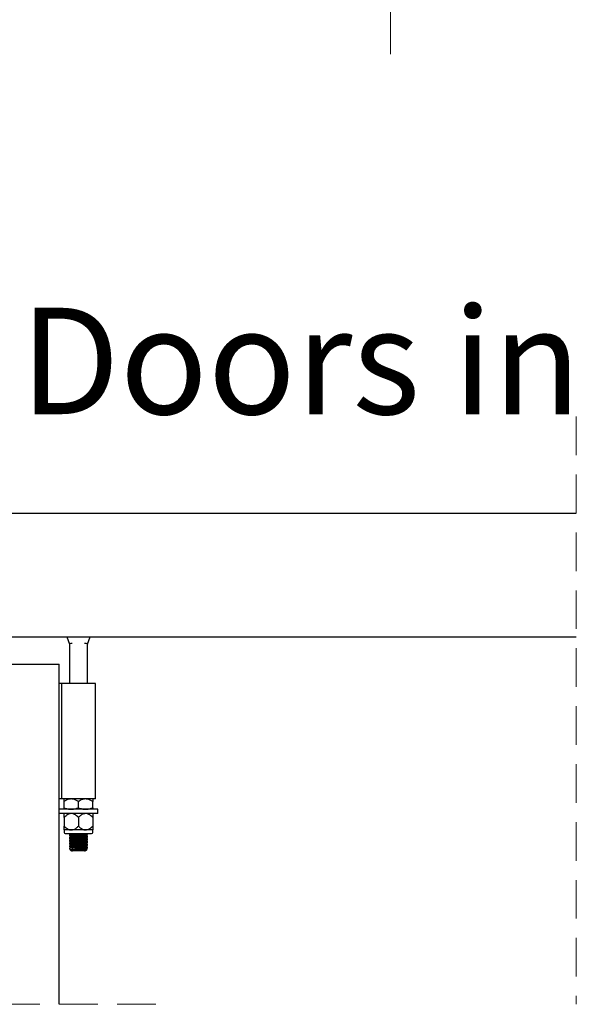
# Model space of a CAD drawing. Units: millimetres. Extents: x 114 to 20929, y 15 to 86654.
# Drawn here: x 14303 to 16182, y 10872 to 14110 of the extents above; entities that cross this region are included whole.
import ezdxf

# ---------------------------------------------------------------- set-up
doc = ezdxf.new("R2010")
doc.units = ezdxf.units.MM
doc.header["$LTSCALE"] = 100
doc.linetypes.add('SLD-Dashed', pattern=[1.905, 1.27, -0.635])
doc.linetypes.add('SLD-Solid', pattern=[0])
doc.styles.add('SLDTEXTSTYLE0', font='TXT', dxfattribs={"width": 0.75})
doc.dimstyles.new('SLDDIMSTYLE7', dxfattribs={"dimtxt": 350, "dimasz": 330.2, "dimexe": 0, "dimexo": 0.0625, "dimgap": 87.5, "dimtad": 1, "dimdec": 0, "dimlfac": 0.2, "dimrnd": 1e-09, "dimzin": 12, "dimdsep": 46, "dimtxsty": 'SLDTEXTSTYLE0', "dimsah": 1, "dimcen": 0.09, "dimadec": 0, "dimazin": 3, "dimtfac": 1, "dimtdec": 0, "dimtmove": 0, "dimatfit": 0, "dimfxl": 1, "dimfrac": 2, "dimtolj": 1, "dimtzin": 12, "dimarcsym": 0})

# ---------------------------------------------------------------- blocks, each defined once
blk = doc.blocks.new('SW_NOTE_13')
at = {"color": 0, "linetype": 'Continuous', "lineweight": 0, "insert": (1137.7, -1.4), "char_height": 350, "attachment_point": 2, "style": 'SLDTEXTSTYLE0'}
blk.add_mtext('Doors in fully opened position', dxfattribs=at)
blk = doc.blocks.new('_D_14')
at = {"color": 7, "linetype": 'SLD-Solid', "lineweight": 18}
for p, q in [((15522, 14881.4), (15522, 16030.3)), ((14695.8, 14881.4), (15622, 14881.4)), ((15522, 14881.4), (15522, 14631.4)), ((14532.3, 14631.4), (15622, 14631.4)), ((15522, 14631.4), (15522, 13996.4))]:
    blk.add_line(p, q, dxfattribs=at)
for points in [[(15522, 14881.4), (15572.8, 15211.6), (15471.2, 15211.6)], [(15522, 14631.4), (15471.2, 14301.2), (15572.8, 14301.2)]]:
    blk.add_solid(points, dxfattribs=at)
at = {"color": 7, "linetype": 'SLD-Solid', "lineweight": 18, "insert": (15070.9, 15513.1), "char_height": 350, "attachment_point": 1, "rotation": 90, "style": 'SLDTEXTSTYLE0'}
blk.add_mtext('50', dxfattribs=at)

msp = doc.modelspace()

# ---------------------------------------------------------------- linework, layer by layer
at = {"color": 7, "linetype": 'SLD-Dashed', "lineweight": 18}
for p, q in [((16131.944, 12805.105), (16131.944, 10872.39)), ((14749.796, 10872.39), (11517.795, 10872.39))]:
    msp.add_line(p, q, dxfattribs=at)
at = {"color": 7, "linetype": 'SLD-Solid', "lineweight": 25}
for p, q in [((11796.297, 12487.604), (16131.945, 12487.604)), ((11796.297, 12080.329), (16131.945, 12080.329)), ((14457.399, 12080.329), (14466.046, 12056.654)), ((14525.546, 12056.654), (14534.196, 12080.329)), ((14466.458, 12057.245), (14466.046, 12056.654)), ((14466.046, 12056.654), (14466.046, 11927.604)), ((14525.133, 12057.245), (14525.546, 12056.654)), ((14525.546, 11927.604), (14525.546, 12056.654)), ((14219.795, 11990.33), (14432.295, 11990.33)), ((14432.295, 10872.39), (14432.295, 11990.33)), ((14440.247, 11927.604), (14432.295, 11927.604)), ((14440.247, 11927.604), (14440.247, 11547.605)), ((14551.345, 11927.604), (14440.247, 11927.604)), ((14551.345, 11547.605), (14551.345, 11927.604)), ((14440.247, 11547.605), (14432.295, 11547.605)), ((14551.345, 11547.605), (14440.247, 11547.605)), ((14448.296, 11538.848), (14448.296, 11547.605)), ((14448.296, 11518.751), (14448.296, 11538.848)), ((14495.796, 11518.751), (14495.796, 11538.848)), ((14543.296, 11547.605), (14543.296, 11538.848)), ((14543.296, 11518.751), (14543.296, 11538.848)), ((14495.796, 11513.606), (14432.295, 11513.606)), ((14495.796, 11499.606), (14432.295, 11499.606)), ((14448.296, 11513.606), (14448.296, 11518.751)), ((14449.047, 11487.078), (14449.047, 11499.606)), ((14559.296, 11513.606), (14495.796, 11513.606)), ((14559.296, 11499.606), (14495.796, 11499.606)), ((14542.545, 11499.606), (14542.545, 11487.078)), ((14543.296, 11518.751), (14543.296, 11513.606)), ((14559.296, 11499.606), (14559.296, 11513.606)), ((14449.047, 11487.078), (14449.047, 11458.132)), ((14495.796, 11487.078), (14495.796, 11458.132)), ((14542.545, 11487.078), (14542.545, 11458.132)), ((14449.047, 11445.606), (14449.047, 11458.132)), ((14472.421, 11445.606), (14449.047, 11445.606)), ((14449.052, 11445.606), (14449.052, 11437.605)), ((14452.552, 11434.105), (14539.04, 11434.105)), ((14466.046, 11429.994), (14466.046, 11426.768)), ((14471.198, 11433.041), (14466.172, 11430.128)), ((14468.809, 11434.105), (14470.919, 11432.881)), ((14519.17, 11445.606), (14472.421, 11445.606)), ((14542.545, 11445.606), (14519.17, 11445.606)), ((14525.546, 11431.268), (14525.546, 11434.105)), ((14542.54, 11437.605), (14542.54, 11445.606)), ((14542.545, 11458.132), (14542.545, 11445.606)), ((14466.046, 11420.994), (14466.046, 11417.767)), ((14466.046, 11411.994), (14466.046, 11408.768)), ((14466.046, 11402.994), (14466.046, 11399.767)), ((14471.198, 11415.041), (14466.172, 11412.128)), ((14471.198, 11397.041), (14466.172, 11394.128)), ((14525.546, 11422.267), (14525.546, 11425.494)), ((14525.546, 11413.268), (14525.546, 11416.494)), ((14525.546, 11404.267), (14525.546, 11407.494)), ((14525.546, 11395.268), (14525.546, 11398.494)), ((14466.046, 11393.994), (14466.046, 11390.767)), ((14495.796, 11376.655), (14476.045, 11376.655)), ((14515.546, 11376.655), (14495.796, 11376.655)), ((14525.546, 11386.655), (14525.546, 11389.494))]:
    msp.add_line(p, q, dxfattribs=at)
at = {"color": 7, "linetype": 'SLD-Solid', "lineweight": 25, "flags": 128}
for points in [[(14471.198, 11424.041), (14468.685, 11422.585), (14466.172, 11421.128)], [(14471.198, 11406.041), (14468.685, 11404.585), (14466.172, 11403.128)], [(14471.198, 11388.041), (14468.685, 11386.585), (14466.172, 11385.128)], [(14523.66, 11381.648), (14522.906, 11382.085), (14520.672, 11383.381)]]:
    msp.add_lwpolyline(points, dxfattribs=at)
at = {"color": 7, "linetype": 'SLD-Solid', "lineweight": 25}
for centre, radius, start, end in [((14474.481, 12033.803), 24.776, 87.572201, 108.892439), ((14516.628, 12030.464), 28.099, 72.380456, 91.154904), ((14452.552, 11437.606), 3.5, 180.004365, 269.995635), ((14539.04, 11437.606), 3.5, 270.004365, 359.995635), ((14476.074, 11386.671), 10.031, 189.723481, 218.385835), ((14476.042, 11386.644), 9.989, 235.708268, 270.02066), ((14515.549, 11386.651), 9.996, 269.988163, 327.429087), ((14508.413, 11386.756), 17.133, 358.310184, 359.661858)]:
    msp.add_arc(centre, radius, start, end, dxfattribs=at)
for points, knots in [([(14472.047, 11547.605), (14469.725, 11547.444), (14464.735, 11547.096), (14457.375, 11544.341), (14451.919, 11541.293), (14448.954, 11539.292), (14448.296, 11538.848)], [0, 0, 0, 0, 0.27077918, 0.5820341, 0.90729572, 1, 1, 1, 1]), ([(14495.796, 11538.848), (14492.986, 11540.637), (14487.336, 11544.233), (14479.132, 11547.196), (14473.906, 11547.498), (14472.047, 11547.605)], [0, 0, 0, 0, 0.38936176, 0.78287837, 1, 1, 1, 1]), ([(14519.547, 11547.605), (14517.225, 11547.444), (14512.235, 11547.096), (14504.875, 11544.341), (14499.419, 11541.293), (14496.454, 11539.292), (14495.796, 11538.848)], [0, 0, 0, 0, 0.27077918, 0.5820341, 0.90729572, 1, 1, 1, 1]), ([(14543.296, 11538.848), (14540.486, 11540.637), (14534.836, 11544.233), (14526.633, 11547.196), (14521.406, 11547.498), (14519.547, 11547.605)], [0, 0, 0, 0, 0.38936176, 0.78287837, 1, 1, 1, 1]), ([(14448.296, 11518.751), (14452.098, 11517.325), (14459.763, 11514.45), (14467.931, 11513.889), (14472.047, 11513.606)], [0, 0, 0, 0, 0.49603178, 1, 1, 1, 1]), ([(14472.421, 11499.606), (14470.14, 11499.361), (14463.991, 11498.7), (14456.07, 11493.676), (14451.157, 11489.061), (14449.047, 11487.078)], [0, 0, 0, 0, 0.25177481, 0.67857901, 1, 1, 1, 1]), ([(14472.047, 11513.606), (14472.837, 11513.617), (14477.24, 11513.683), (14485.369, 11514.928), (14492.281, 11517.462), (14495.796, 11518.751)], [0, 0, 0, 0, 0.09704449, 0.54086143, 1, 1, 1, 1]), ([(14495.796, 11487.078), (14493.791, 11488.98), (14489.784, 11492.782), (14482.724, 11497.444), (14476.585, 11499.484), (14473.051, 11499.587), (14472.421, 11499.606)], [0, 0, 0, 0, 0.30487477, 0.60949492, 0.93044805, 1, 1, 1, 1]), ([(14495.796, 11518.751), (14499.598, 11517.325), (14507.263, 11514.45), (14515.431, 11513.889), (14519.547, 11513.606)], [0, 0, 0, 0, 0.49603178, 1, 1, 1, 1]), ([(14519.17, 11499.606), (14516.89, 11499.36), (14510.741, 11498.7), (14502.819, 11493.676), (14497.906, 11489.061), (14495.796, 11487.078)], [0, 0, 0, 0, 0.25169057, 0.67857583, 1, 1, 1, 1]), ([(14542.545, 11487.078), (14540.54, 11488.98), (14536.533, 11492.781), (14529.476, 11497.444), (14523.336, 11499.484), (14519.801, 11499.587), (14519.17, 11499.606)], [0, 0, 0, 0, 0.30487057, 0.60941256, 0.93036128, 1, 1, 1, 1]), ([(14519.547, 11513.606), (14520.337, 11513.617), (14524.739, 11513.683), (14532.868, 11514.929), (14539.78, 11517.462), (14543.296, 11518.751)], [0, 0, 0, 0, 0.09704486, 0.54076695, 1, 1, 1, 1]), ([(14449.047, 11458.132), (14451.051, 11456.23), (14455.059, 11452.429), (14462.118, 11447.768), (14468.256, 11445.725), (14471.791, 11445.624), (14472.421, 11445.606)], [0, 0, 0, 0, 0.30487402, 0.60949342, 0.93036151, 1, 1, 1, 1]), ([(14525.005, 11431.133), (14524.435, 11430.981), (14521.768, 11430.272), (14515.745, 11430.169), (14506.634, 11429.496), (14495.699, 11429.018), (14485.313, 11428.538), (14474.951, 11427.867), (14471.235, 11427.756), (14465.246, 11426.906), (14466.371, 11426.677), (14466.59, 11426.633)], [0, 0, 0, 0, 0.02955682, 0.13839439, 0.29959391, 0.49064707, 0.68170024, 0.84290034, 0.95173791, 0.9906268, 1, 1, 1, 1]), ([(14466.59, 11430.129), (14467.158, 11430.28), (14469.825, 11430.99), (14475.695, 11431.088), (14484.831, 11431.758), (14495.647, 11432.241), (14506.614, 11432.712), (14515.743, 11433.424), (14521.419, 11433.448), (14523.748, 11434.047), (14523.977, 11434.105)], [0, 0, 0, 0, 0.03063505, 0.14359103, 0.30317635, 0.50917294, 0.70745555, 0.87475485, 0.98771083, 1, 1, 1, 1]), ([(14471.563, 11433.035), (14472.014, 11433.179), (14474.189, 11433.877), (14476.971, 11433.905), (14479.229, 11434.072), (14479.686, 11434.105)], [0, 0, 0, 0, 0.172600897, 0.832434951, 1, 1, 1, 1]), ([(14472.421, 11445.606), (14474.702, 11445.85), (14480.851, 11446.511), (14488.772, 11451.535), (14493.685, 11456.15), (14495.796, 11458.132)], [0, 0, 0, 0, 0.25168888, 0.67858801, 1, 1, 1, 1]), ([(14495.796, 11458.132), (14497.8, 11456.23), (14501.808, 11452.429), (14508.867, 11447.767), (14515.006, 11445.726), (14518.541, 11445.624), (14519.17, 11445.606)], [0, 0, 0, 0, 0.30487508, 0.60949555, 0.93044901, 1, 1, 1, 1]), ([(14519.17, 11445.606), (14521.452, 11445.85), (14527.601, 11446.51), (14535.522, 11451.535), (14540.435, 11456.15), (14542.545, 11458.132)], [0, 0, 0, 0, 0.25177213, 0.67857786, 1, 1, 1, 1]), ([(14520.396, 11428.22), (14521.233, 11428.706), (14522.907, 11429.677), (14524.582, 11430.648), (14525.419, 11431.133)], [0, 0, 0, 0, 0.499848152, 1, 1, 1, 1]), ([(14525.546, 11422.267), (14524.797, 11422.065), (14521.952, 11421.296), (14515.747, 11421.158), (14506.634, 11420.5), (14495.7, 11420.016), (14485.313, 11419.538), (14474.951, 11418.867), (14471.235, 11418.758), (14465.246, 11417.905), (14466.371, 11417.677), (14466.59, 11417.633)], [0, 0, 0, 0, 0.03852933, 0.14636061, 0.30607029, 0.49535701, 0.68464374, 0.84435284, 0.95218413, 0.99071583, 1, 1, 1, 1]), ([(14525.546, 11404.267), (14524.797, 11404.065), (14521.952, 11403.296), (14515.747, 11403.158), (14506.634, 11402.5), (14495.7, 11402.016), (14485.313, 11401.538), (14474.951, 11400.867), (14471.235, 11400.758), (14465.246, 11399.905), (14466.371, 11399.677), (14466.59, 11399.633)], [0, 0, 0, 0, 0.03852933, 0.146360612, 0.306070286, 0.495357013, 0.68464374, 0.844352843, 0.952184125, 0.990715832, 1, 1, 1, 1]), ([(14525.546, 11413.268), (14524.797, 11413.065), (14521.952, 11412.295), (14515.747, 11412.158), (14506.634, 11411.501), (14495.7, 11411.016), (14485.313, 11410.538), (14474.951, 11409.867), (14471.235, 11409.756), (14465.246, 11408.906), (14466.371, 11408.677), (14466.59, 11408.633)], [0, 0, 0, 0, 0.03853162, 0.14636264, 0.30607137, 0.49535764, 0.68464392, 0.84435322, 0.95218424, 0.99071348, 1, 1, 1, 1]), ([(14466.046, 11420.994), (14466.795, 11421.197), (14469.64, 11421.966), (14475.696, 11422.099), (14484.811, 11422.755), (14495.749, 11423.238), (14506.279, 11423.724), (14516.641, 11424.393), (14520.355, 11424.506), (14526.345, 11425.354), (14525.222, 11425.584), (14525.005, 11425.628)], [0, 0, 0, 0, 0.03853081, 0.14636623, 0.29871775, 0.49537553, 0.68467001, 0.84438525, 0.95222067, 0.99075147, 1, 1, 1, 1]), ([(14466.046, 11411.994), (14466.795, 11412.197), (14469.64, 11412.966), (14475.696, 11413.099), (14484.811, 11413.754), (14495.749, 11414.238), (14506.279, 11414.723), (14516.642, 11415.394), (14520.355, 11415.504), (14526.345, 11416.355), (14525.222, 11416.584), (14525.005, 11416.628)], [0, 0, 0, 0, 0.03853312, 0.14636834, 0.29871901, 0.49537694, 0.68467059, 0.84438553, 0.95222076, 0.99075387, 1, 1, 1, 1]), ([(14466.172, 11426.633), (14467.01, 11426.148), (14468.593, 11425.231), (14470.175, 11424.313), (14470.919, 11423.881)], [0, 0, 0, 0, 0.52934478, 1, 1, 1, 1]), ([(14466.172, 11417.633), (14467.01, 11417.148), (14468.593, 11416.23), (14470.175, 11415.313), (14470.919, 11414.881)], [0, 0, 0, 0, 0.52934478, 1, 1, 1, 1]), ([(14466.172, 11408.633), (14467.01, 11408.148), (14468.593, 11407.231), (14470.175, 11406.313), (14470.919, 11405.881)], [0, 0, 0, 0, 0.529344781, 1, 1, 1, 1]), ([(14466.172, 11399.633), (14467.01, 11399.148), (14468.593, 11398.23), (14470.175, 11397.313), (14470.919, 11396.881)], [0, 0, 0, 0, 0.529344781, 1, 1, 1, 1]), ([(14466.59, 11403.128), (14467.158, 11403.28), (14469.825, 11403.99), (14475.698, 11404.087), (14484.81, 11404.76), (14495.749, 11405.236), (14506.279, 11405.724), (14516.641, 11406.393), (14520.355, 11406.506), (14526.345, 11407.354), (14525.222, 11407.584), (14525.005, 11407.628)], [0, 0, 0, 0, 0.02952037, 0.13836637, 0.29214566, 0.49064643, 0.68171489, 0.8429269, 0.9517729, 0.9906648, 1, 1, 1, 1]), ([(14466.59, 11394.129), (14467.158, 11394.28), (14469.825, 11394.99), (14475.698, 11395.088), (14484.81, 11395.759), (14495.749, 11396.237), (14506.279, 11396.723), (14516.642, 11397.394), (14520.355, 11397.504), (14526.345, 11398.355), (14525.222, 11398.584), (14525.005, 11398.628)], [0, 0, 0, 0, 0.02952039, 0.13836645, 0.29214525, 0.49064663, 0.68171471, 0.84292681, 0.95177288, 0.9906672, 1, 1, 1, 1]), ([(14471.563, 11424.035), (14472.014, 11424.179), (14474.19, 11424.874), (14479.204, 11424.98), (14486.794, 11425.651), (14495.797, 11426.131), (14504.799, 11426.61), (14512.389, 11427.282), (14517.402, 11427.387), (14519.578, 11428.082), (14520.029, 11428.227)], [0, 0, 0, 0, 0.0291068, 0.14037885, 0.30496944, 0.50000035, 0.69507939, 0.85962115, 0.9708932, 1, 1, 1, 1]), ([(14471.563, 11415.035), (14472.014, 11415.179), (14474.19, 11415.874), (14479.204, 11415.98), (14486.794, 11416.651), (14495.797, 11417.131), (14504.799, 11417.61), (14512.389, 11418.281), (14517.402, 11418.387), (14519.578, 11419.082), (14520.029, 11419.226)], [0, 0, 0, 0, 0.029106819, 0.140378955, 0.304969658, 0.499999984, 0.695079165, 0.859621045, 0.970893181, 1, 1, 1, 1]), ([(14471.563, 11406.035), (14472.014, 11406.179), (14474.19, 11406.874), (14479.204, 11406.98), (14486.794, 11407.651), (14495.797, 11408.131), (14504.799, 11408.61), (14512.389, 11409.281), (14517.402, 11409.387), (14519.578, 11410.082), (14520.029, 11410.227)], [0, 0, 0, 0, 0.0291068, 0.14037885, 0.30496944, 0.50000035, 0.69507939, 0.85962115, 0.9708932, 1, 1, 1, 1]), ([(14471.563, 11397.035), (14472.014, 11397.179), (14474.19, 11397.874), (14479.204, 11397.98), (14486.794, 11398.651), (14495.797, 11399.131), (14504.799, 11399.61), (14512.389, 11400.281), (14517.402, 11400.387), (14519.578, 11401.082), (14520.029, 11401.226)], [0, 0, 0, 0, 0.029106819, 0.140378955, 0.304969658, 0.499999984, 0.695079165, 0.859621045, 0.970893181, 1, 1, 1, 1]), ([(14520.396, 11419.22), (14521.233, 11419.705), (14522.907, 11420.677), (14524.582, 11421.648), (14525.419, 11422.133)], [0, 0, 0, 0, 0.49982243, 1, 1, 1, 1]), ([(14520.396, 11410.22), (14521.233, 11410.706), (14522.907, 11411.677), (14524.582, 11412.648), (14525.419, 11413.133)], [0, 0, 0, 0, 0.499848152, 1, 1, 1, 1]), ([(14520.396, 11401.22), (14521.233, 11401.705), (14522.907, 11402.677), (14524.582, 11403.648), (14525.419, 11404.133)], [0, 0, 0, 0, 0.49982243, 1, 1, 1, 1]), ([(14525.419, 11425.628), (14524.582, 11426.114), (14522.999, 11427.031), (14521.417, 11427.948), (14520.672, 11428.38)], [0, 0, 0, 0, 0.52931914, 1, 1, 1, 1]), ([(14525.419, 11416.628), (14524.582, 11417.114), (14522.999, 11418.031), (14521.417, 11418.949), (14520.672, 11419.381)], [0, 0, 0, 0, 0.529344781, 1, 1, 1, 1]), ([(14525.419, 11407.628), (14524.582, 11408.114), (14522.999, 11409.031), (14521.417, 11409.948), (14520.672, 11410.38)], [0, 0, 0, 0, 0.52931914, 1, 1, 1, 1]), ([(14525.419, 11398.628), (14524.582, 11399.114), (14522.999, 11400.031), (14521.417, 11400.949), (14520.672, 11401.381)], [0, 0, 0, 0, 0.529344781, 1, 1, 1, 1]), ([(14525.546, 11395.268), (14524.797, 11395.065), (14521.952, 11394.295), (14515.747, 11394.158), (14506.634, 11393.501), (14495.7, 11393.016), (14485.313, 11392.538), (14474.951, 11391.867), (14471.235, 11391.756), (14465.246, 11390.906), (14466.371, 11390.677), (14466.59, 11390.633)], [0, 0, 0, 0, 0.03853162, 0.14636264, 0.30607137, 0.49535764, 0.68464392, 0.84435322, 0.95218424, 0.99071348, 1, 1, 1, 1]), ([(14466.172, 11390.633), (14467.01, 11390.148), (14468.593, 11389.231), (14470.175, 11388.313), (14470.919, 11387.881)], [0, 0, 0, 0, 0.529344781, 1, 1, 1, 1]), ([(14483.951, 11386.655), (14481.28, 11386.623), (14476.427, 11386.565), (14471.736, 11385.125), (14466.784, 11386.407), (14466.617, 11385.232), (14466.611, 11385.192)], [0, 0, 0, 0, 0.4399143, 0.79934985, 0.99313513, 1, 1, 1, 1]), ([(14468.373, 11380.564), (14468.308, 11380.727), (14467.904, 11381.734), (14472.348, 11381.577), (14476.168, 11382.642), (14484.019, 11382.963), (14492.562, 11383.617), (14501.895, 11384.124), (14510.62, 11384.615), (14517.788, 11385.214), (14522.512, 11385.392), (14524.627, 11385.983), (14525.129, 11386.124)], [0, 0, 0, 0, 0.00835294, 0.05171065, 0.14224533, 0.27306837, 0.43103729, 0.59820562, 0.75612419, 0.88592496, 0.97297016, 1, 1, 1, 1]), ([(14468.459, 11380.308), (14468.534, 11380.264), (14469.447, 11379.733), (14470.36, 11379.205), (14471.198, 11378.72)], [0, 0, 0, 0, 0.08275042, 1, 1, 1, 1]), ([(14523.82, 11381.367), (14523.87, 11381.348), (14524.687, 11381.038), (14519.242, 11380.936), (14516.477, 11380.521), (14508.294, 11380.28), (14500.23, 11379.948), (14491.236, 11379.655), (14483.562, 11379.399), (14476.107, 11379.026), (14473.842, 11378.996), (14469.803, 11378.56), (14470.397, 11378.469), (14470.459, 11378.46)], [0, 0, 0, 0, 0.00279918, 0.04563905, 0.14206993, 0.27950166, 0.44256409, 0.61120922, 0.76641802, 0.89065419, 0.96986017, 0.99686967, 1, 1, 1, 1]), ([(14471.458, 11378.725), (14471.294, 11378.777), (14470.398, 11379.063), (14475.325, 11379.817), (14478.47, 11380.01), (14487.068, 11380.64), (14495.717, 11381.134), (14504.817, 11381.609), (14512.386, 11382.281), (14517.402, 11382.387), (14519.578, 11383.082), (14520.029, 11383.226)], [0, 0, 0, 0, 0.00887032, 0.0482668, 0.15734305, 0.31868566, 0.50986718, 0.70109659, 0.86239134, 0.97146759, 1, 1, 1, 1]), ([(14471.563, 11388.035), (14472.014, 11388.179), (14474.19, 11388.874), (14479.204, 11388.98), (14486.794, 11389.651), (14495.797, 11390.131), (14504.799, 11390.61), (14512.389, 11391.281), (14517.402, 11391.387), (14519.578, 11392.082), (14520.029, 11392.227)], [0, 0, 0, 0, 0.0291068, 0.14037885, 0.30496944, 0.50000035, 0.69507939, 0.85962115, 0.9708932, 1, 1, 1, 1]), ([(14483.951, 11386.655), (14487.93, 11386.857), (14495.738, 11387.253), (14506.281, 11387.721), (14516.641, 11388.394), (14520.355, 11388.506), (14526.345, 11389.354), (14525.222, 11389.584), (14525.005, 11389.628)], [0, 0, 0, 0, 0.28042601, 0.55035225, 0.77809968, 0.93186861, 0.98681198, 1, 1, 1, 1]), ([(14520.396, 11392.22), (14521.233, 11392.706), (14522.907, 11393.677), (14524.582, 11394.648), (14525.419, 11395.133)], [0, 0, 0, 0, 0.499848152, 1, 1, 1, 1]), ([(14520.396, 11383.22), (14521.233, 11383.705), (14522.907, 11384.677), (14524.582, 11385.648), (14525.419, 11386.133)], [0, 0, 0, 0, 0.49982243, 1, 1, 1, 1]), ([(14525.419, 11389.628), (14524.582, 11390.114), (14522.999, 11391.031), (14521.417, 11391.948), (14520.672, 11392.38)], [0, 0, 0, 0, 0.52931914, 1, 1, 1, 1])]:
    msp.add_open_spline(points, degree=3, knots=knots, dxfattribs=at)

# ---------------------------------------------------------------- block references
at = {"color": 7, "linetype": 'Continuous', "lineweight": 0}
msp.add_blockref('SW_NOTE_13', (16498.297, 13164.201), dxfattribs=at)

# ---------------------------------------------------------------- dimensions: what is measured, and where the dimension line sits
at = {"color": 7, "linetype": 'SLD-Solid', "lineweight": 18}
dim = msp.add_linear_dim(base=(15522.04, 14631.401), p1=(14595.796, 14881.401), p2=(14432.296, 14631.401), angle=90, dimstyle='SLDDIMSTYLE7', dxfattribs=at)
dim.commit()
dim.dimension.update_dxf_attribs({"geometry": '_D_14', "text_midpoint": (15522.04, 15771.72), "dimtype": 160})

doc.saveas('drawing.dxf')
